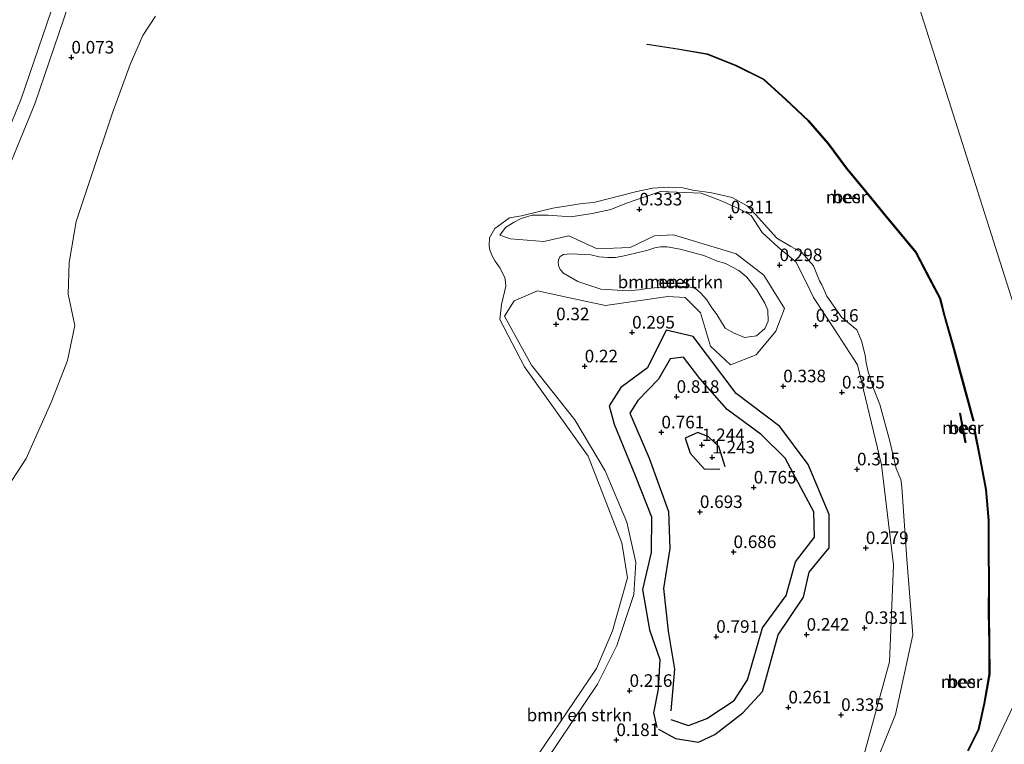
# Model space of a CAD drawing. Units: metres. Extents: x 160183 to 167498, y 474998 to 481253.
# Drawn here: x 165518 to 165714, y 478961 to 479105 of the extents above; entities that cross this region are included whole.
import ezdxf
from ezdxf.enums import TextEntityAlignment as Align

# ---------------------------------------------------------------- set-up
doc = ezdxf.new("R2010")
doc.units = ezdxf.units.M
doc.layers.get('0').update_dxf_attribs({"lineweight": 25})
for name, color, linetype, lineweight in [('B-ME-GR-BOMENSTRUIKEN-GV-B6', 93, 'Continuous', 18), ('B-ME-GW-GRONDWERKLIJN-L-B1', 10, 'Continuous', 25), ('B-ME-GW-HOOGTEPUNT-S-B1', 10, 'Continuous', 25), ('B-ME-GW-KRUINLIJN-L-B1', 93, 'Continuous', 18), ('B-ME-IE-GRASLAND-GV-B6', 93, 'Continuous', 18), ('B-ME-IE-HULPGEOMETRIE-L-B1', 53, 'Continuous', 18), ('B-ME-OB-BESCHOEIING-GV-B6', 10, 'Continuous', 25), ('B-ME-OB-WATERLIJN-L-B1', 133, 'OB-WATERLIJN', 18), ('B-ME-OG-BREUK-L-B1', 10, 'Continuous', 25), ('B-ME-OG-WATER-GV-B6', 153, 'Continuous', 18), ('B-ME-VH-VERH_SOORT-ONVERHARD-GV-B6', 8, 'Continuous', 18)]:
    doc.layers.add(name, color=color, linetype=linetype, lineweight=lineweight)
doc.styles.add('NLCS-ISO', font='NLCS-ISO.TTF')
doc.linetypes.add('OB-WATERLIJN', pattern='A,10,[32,NLCS.SHX,S=2,R=0,X=0,Y=0],-12', length=22)

# ---------------------------------------------------------------- blocks, each defined once
blk = doc.blocks.new('hoogtepunt')
for p, q in [((-0.5, 0), (0.5, 0)), ((0, 0.5), (0, -0.5))]:
    blk.add_line(p, q)

msp = doc.modelspace()

# ---------------------------------------------------------------- linework, layer by layer
at = {"layer": 'B-ME-GR-BOMENSTRUIKEN-GV-B6'}
for points in [[(165617.248, 478952.22, -0.106), (165633.177, 478975.839, -0.106), (165636.369, 478983.341, -0.106), (165639.374, 478993.849, -0.106), (165638.27, 479000.854, -0.106), (165631.565, 479018.054, -0.106), (165618.899, 479035.825, -0.106), (165613.963, 479045.255, -0.106), (165614.294, 479048.218, -0.106), (165615.1781, 479051.9094, -0.106), (165615.0398, 479053.2717, -0.106), (165614.8818, 479053.7456, -0.106), (165613.9732, 479055.562, -0.106), (165613.0441, 479056.8361, -0.106), (165612.5166, 479057.762, -0.106), (165611.9879, 479059.0676, -0.106), (165611.8324, 479059.938, -0.106), (165611.9208, 479061.4885, -0.106), (165612.9831, 479063.3262, -0.106), (165615.9063, 479065.5021, -0.106), (165618.3009, 479065.8751, -0.106), (165624.5205, 479067.3983, -0.106), (165630.367, 479068.3308, -0.106), (165632.6993, 479068.5484, -0.106), (165641.241, 479070.7306, -0.106), (165644.3819, 479071.3523, -0.106), (165647.5228, 479071.5699, -0.106), (165650.3838, 479071.4456, -0.106), (165652.3741, 479070.9793, -0.106), (165656.137, 479070.4508, -0.106), (165660.2109, 479069.5183, -0.106), (165663.1652, 479067.8397, -0.106), (165664.8756, 479066.1612, -0.106), (165669.1159, 479061.4588, -0.106), (165671.8627, 479059.7577, -0.106), (165674.0605, 479058.5679, -0.106), (165676.3929, 479055.9568, -0.106), (165677.5839, 479052.9196, -0.106), (165678.0834, 479052.1329, -0.106), (165679.0737, 479049.882, -0.106), (165682.0591, 479045.6545, -0.106), (165684.9874, 479043.2183, -0.106), (165685.9203, 479041.0112, -0.106), (165686.6978, 479038.1515, -0.106), (165686.8843, 479036.6594, -0.106), (165687.2575, 479034.8565, -0.106), (165688.318, 479031.5444, -0.106), (165689.593, 479028.3427, -0.106), (165691.5867, 479021.0547, -0.106), (165692.8306, 479015.646, -0.106), (165693.7607, 479013.4518, -0.106), (165693.975, 479011.92, -0.106), (165694.953, 478997.562, -0.106), (165696.17, 478982.566, -0.106), (165692.682, 478966.697, -0.106), (165687.765, 478954.357, -0.106)], [(165686.506, 478958.828, 0.105), (165691.489, 478977.136, 0.189), (165692.305, 478996.448, 0.196), (165689.919, 479016.364, 0.211), (165685.158, 479036.229, 0.176), (165680.5071, 479043.4147, 0.3107), (165676.3922, 479049.6414, 0.2108), (165674.8917, 479052.8471, 0.3039), (165672.9094, 479056.7222, 0.2856), (165669.3843, 479059.6581, 0.2796), (165666.2062, 479062.5463, 0.3189), (165664.0068, 479065.9672, 0.2773), (165661.606, 479067.2427, 0.2605), (165657.8785, 479068.9145, 0.3003), (165654.0076, 479070.3903, 0.376), (165645.958, 479070.6993, 0.4201), (165639.1886, 479068.3926, 0.3332), (165636.0391, 479067.1075, 0.404), (165632.3697, 479066.3577, 0.38), (165628.1139, 479065.6574, 0.2977), (165623.5833, 479065.9833, 0.4099), (165620.4073, 479066.0289, 0.321), (165618.2335, 479065.3434, 0.3288), (165616.6781, 479064.5242, 0.3721), (165615.0815, 479063.5551, 0.3816), (165613.9498, 479062.033, 0.3185), (165616.1182, 479061.3268, 0.3821), (165622.753, 479060.744, 0.2), (165627.684, 479061.871, 0.18), (165633.347, 479059.335, 0.208), (165639.877, 479059.595, 0.148), (165644.756, 479061.919, 0.144), (165648.566, 479062.085, 0.095), (165660.985, 479058.343, 0.14), (165666.539, 479054.106, 0.229), (165670.601, 479047.447, 0.277), (165668.904, 479042.963, 0.246), (165664.994, 479038.232, 0.227), (165659.9, 479036.262, 0.134), (165655.909, 479039.954, 0.207), (165653.904, 479046.576, 0.188), (165650.866, 479049.649, 0.179), (165647.398, 479049.837, 0.192), (165635.006, 479048.063, 0.169), (165627.812, 479049.578, 0.298), (165621.5, 479050.957, 0.27), (165616.829, 479048.962, 0.247), (165614.884, 479045.947, 0.208), (165620.245, 479036.154, 0.229), (165628.88, 479025.294, 0.263), (165634.906, 479015.15, 0.245), (165639.213, 479004.934, 0.265), (165641.013, 478996.933, 0.196), (165640.649, 478990.562, 0.264), (165637.235, 478980.398, 0.281), (165633.423, 478972.756, 0.238), (165620.761, 478953.919, 0.202)], [(165620.761, 478953.919, 0.202), (165633.423, 478972.756, 0.238), (165637.235, 478980.398, 0.281), (165640.649, 478990.562, 0.264), (165641.013, 478996.933, 0.196), (165639.213, 479004.934, 0.265), (165634.906, 479015.15, 0.245), (165628.88, 479025.294, 0.263), (165620.245, 479036.154, 0.229), (165614.884, 479045.947, 0.208), (165616.829, 479048.962, 0.247), (165621.5, 479050.957, 0.27), (165627.812, 479049.578, 0.298), (165635.006, 479048.063, 0.169), (165647.398, 479049.837, 0.192), (165650.866, 479049.649, 0.179), (165653.904, 479046.576, 0.188), (165655.909, 479039.954, 0.207), (165659.9, 479036.262, 0.134), (165664.994, 479038.232, 0.227), (165668.904, 479042.963, 0.246), (165670.601, 479047.447, 0.277), (165666.539, 479054.106, 0.229), (165660.985, 479058.343, 0.14), (165648.566, 479062.085, 0.095), (165644.756, 479061.919, 0.144), (165639.877, 479059.595, 0.148), (165633.347, 479059.335, 0.208), (165627.684, 479061.871, 0.18), (165622.753, 479060.744, 0.2), (165616.1182, 479061.3268, 0.3821), (165613.9498, 479062.033, 0.3185), (165615.0815, 479063.5551, 0.3816), (165616.6781, 479064.5242, 0.3721), (165618.2335, 479065.3434, 0.3288), (165620.4073, 479066.0289, 0.321), (165623.5833, 479065.9833, 0.4099), (165628.1139, 479065.6574, 0.2977), (165632.3697, 479066.3577, 0.38), (165636.0391, 479067.1075, 0.404), (165639.1886, 479068.3926, 0.3332), (165645.958, 479070.6993, 0.4201), (165654.0076, 479070.3903, 0.376), (165657.8785, 479068.9145, 0.3003), (165661.606, 479067.2427, 0.2605), (165664.0068, 479065.9672, 0.2773), (165666.2062, 479062.5463, 0.3189), (165669.3843, 479059.6581, 0.2796), (165672.9094, 479056.7222, 0.2856), (165674.8917, 479052.8471, 0.3039), (165676.3922, 479049.6414, 0.2108), (165680.5071, 479043.4147, 0.3107), (165685.158, 479036.229, 0.176), (165689.919, 479016.364, 0.211), (165692.305, 478996.448, 0.196), (165691.489, 478977.136, 0.189), (165686.506, 478958.828, 0.105)], [(165638.7461, 479057.9161, -0.106), (165636.9743, 479057.6125, -0.106), (165635.4557, 479057.5619, -0.106), (165633.7346, 479057.7137, -0.106), (165632.113, 479058.116, -0.106), (165628.0843, 479058.2854, -0.106), (165626.6162, 479058.1937, -0.106), (165625.9739, 479057.7657, -0.106), (165625.7293, 479057.3071, -0.106), (165625.607, 479056.6652, -0.106), (165625.6681, 479056.0232, -0.106), (165626.0045, 479055.2283, -0.106), (165626.6162, 479054.4946, -0.106), (165629.4911, 479052.8132, -0.106), (165634.1025, 479051.3099, -0.106), (165639.5054, 479050.9842, -0.106), (165641.6314, 479051.1865, -0.106), (165643.2513, 479051.4395, -0.106), (165648.617, 479051.8949, -0.106), (165649.8826, 479051.8949, -0.106), (165651.553, 479051.7431, -0.106), (165652.9198, 479051.3889, -0.106), (165653.9322, 479050.5794, -0.106), (165655.1471, 479049.1626, -0.106), (165656.0582, 479047.7459, -0.106), (165657.1719, 479046.2785, -0.106), (165658.7917, 479043.5462, -0.106), (165660.4622, 479042.5848, -0.106), (165662.6895, 479041.6741, -0.106), (165665.0687, 479041.9777, -0.106), (165666.6885, 479043.445, -0.106), (165667.3972, 479044.9124, -0.106), (165667.296, 479047.0881, -0.106), (165666.6885, 479048.5048, -0.106), (165665.1193, 479051.1359, -0.106), (165663.1451, 479053.6659, -0.106), (165661.5252, 479054.9814, -0.106), (165658.893, 479056.3982, -0.106), (165657.0706, 479056.9041, -0.106), (165654.5396, 479058.0173, -0.106), (165649.8826, 479059.2317, -0.106), (165647.2503, 479059.687, -0.106), (165645.9342, 479059.687, -0.106), (165644.8205, 479059.5352, -0.106), (165643.2513, 479058.9787, -0.106), (165638.7461, 479057.9161, -0.106)]]:
    msp.add_polyline3d(points, dxfattribs=at)
at = {"layer": 'B-ME-GW-GRONDWERKLIJN-L-B1'}
for p, q in [((165647.87, 479037.433, 0.777), (165645.541, 479033.398, 0.829)), ((165650.491, 479037.776, 0.778), (165647.87, 479037.433, 0.777)), ((165653.781, 479033.5, 0.83), (165650.491, 479037.776, 0.778)), ((165645.541, 479033.398, 0.829), (165641.429, 479029.126, 0.844)), ((165659.244, 479027.335, 0.802), (165653.781, 479033.5, 0.83)), ((165641.429, 479029.126, 0.844), (165639.873, 479026.604, 0.78)), ((165665.979, 479022.379, 0.834), (165659.244, 479027.335, 0.802)), ((165639.873, 479026.604, 0.78), (165643.68, 479017.681, 0.79)), ((165670.786, 479017.68, 0.865), (165665.979, 479022.379, 0.834)), ((165643.68, 479017.681, 0.79), (165647.562, 479007.097, 0.821)), ((165676.454, 479006.985, 0.816), (165670.786, 479017.68, 0.865)), ((165647.562, 479007.097, 0.821), (165647.8, 478999.723, 0.867)), ((165676.587, 479001.983, 0.734), (165676.454, 479006.985, 0.816)), ((165672.831, 478997.08, 0.846), (165676.587, 479001.983, 0.734)), ((165647.8, 478999.723, 0.867), (165646.56, 478991.778, 0.888)), ((165670.95, 478990.368, 0.766), (165672.831, 478997.08, 0.846)), ((165646.56, 478991.778, 0.888), (165647.451, 478983.255, 0.803)), ((165666.224, 478983.91, 0.779), (165670.95, 478990.368, 0.766)), ((165663.281, 478973.593, 0.856), (165666.224, 478983.91, 0.779)), ((165647.451, 478983.255, 0.803), (165648.717, 478975.716, 0.762)), ((165648.717, 478975.716, 0.762), (165647.975, 478967.445, 0.817)), ((165660.621, 478969.451, 0.872), (165663.281, 478973.593, 0.856)), ((165655.18, 478965.926, 0.905), (165660.621, 478969.451, 0.872)), ((165651.514, 478964.496, 0.824), (165655.18, 478965.926, 0.905)), ((165648.018, 478965.71, 0.793), (165651.514, 478964.496, 0.824))]:
    msp.add_line(p, q, dxfattribs=at)
at = {"layer": 'B-ME-GW-KRUINLIJN-L-B1'}
msp.add_polyline3d([(165620.761, 478953.919, 0.202), (165633.423, 478972.756, 0.238), (165637.235, 478980.398, 0.281), (165640.649, 478990.562, 0.264), (165641.013, 478996.933, 0.196), (165639.213, 479004.934, 0.265), (165634.906, 479015.15, 0.245), (165628.88, 479025.294, 0.263), (165620.245, 479036.154, 0.229), (165614.884, 479045.947, 0.208), (165616.829, 479048.962, 0.247), (165621.5, 479050.957, 0.27), (165627.812, 479049.578, 0.298), (165635.006, 479048.063, 0.169), (165647.398, 479049.837, 0.192), (165650.866, 479049.649, 0.179), (165653.904, 479046.576, 0.188), (165655.909, 479039.954, 0.207), (165659.9, 479036.262, 0.134), (165664.994, 479038.232, 0.227), (165668.904, 479042.963, 0.246), (165670.601, 479047.447, 0.277), (165666.539, 479054.106, 0.229), (165660.985, 479058.343, 0.14), (165648.566, 479062.085, 0.095), (165644.756, 479061.919, 0.144), (165639.877, 479059.595, 0.148), (165633.347, 479059.335, 0.208), (165627.684, 479061.871, 0.18), (165622.753, 479060.744, 0.2), (165616.1182, 479061.3268, 0.3821), (165613.9498, 479062.033, 0.3185), (165615.0815, 479063.5551, 0.3816), (165616.6781, 479064.5242, 0.3721), (165618.2335, 479065.3434, 0.3288), (165620.4073, 479066.0289, 0.321), (165623.5833, 479065.9833, 0.4099), (165628.1139, 479065.6574, 0.2977), (165632.3697, 479066.3577, 0.38), (165636.0391, 479067.1075, 0.404), (165639.1886, 479068.3926, 0.3332), (165645.958, 479070.6993, 0.4201), (165654.0076, 479070.3903, 0.376), (165657.8785, 479068.9145, 0.3003), (165661.606, 479067.2427, 0.2605), (165664.0068, 479065.9672, 0.2773), (165666.2062, 479062.5463, 0.3189), (165669.3843, 479059.6581, 0.2796), (165672.9094, 479056.7222, 0.2856), (165674.8917, 479052.8471, 0.3039), (165676.3922, 479049.6414, 0.2108), (165680.5071, 479043.4147, 0.3107), (165685.158, 479036.229, 0.176), (165689.919, 479016.364, 0.211), (165692.305, 478996.448, 0.196), (165691.489, 478977.136, 0.189), (165686.506, 478958.828, 0.105)], dxfattribs=at)
at = {"layer": 'B-ME-IE-GRASLAND-GV-B6'}
for points in [[(165511.842, 479203.334, 0.717), (165549.317, 479191.844, 0.009), (165547.386, 479184.842, 0.009), (165543.522, 479170.033, -0.082), (165538.155, 479150.811, -0.016), (165532.565, 479130.268, 0.017), (165526.398, 479111.675, -0.041), (165518.729, 479089.142, -0.049), (165510.057, 479068.03, -0.074)], [(165411.121, 478833.713, 0.051), (165414.617, 478852.059, -0.007), (165417.98, 478867.64, -0.032), (165420.898, 478878.286, -0.041), (165425.312, 478890.201, -0.057), (165431.28, 478903.461, -0.049), (165437.446, 478914.665, 0.009), (165445.696, 478928.238, 0.067), (165453.464, 478943.771, -0.032), (165462.955, 478961.823, 0.051), (165473.839, 478983.674, -0.024), (165481.057, 478997.843, -0.032), (165489.781, 479015.393, -0.032), (165499.774, 479036.846, 0.009), (165512.704, 479066.917, -0.082), (165521.419, 479088.133, -0.057), (165529.12, 479110.76, -0.049), (165535.315, 479129.438, 0.009), (165540.923, 479150.048, -0.024), (165546.294, 479169.284, -0.09), (165550.159, 479184.098, 0.001), (165552.063, 479191.002, 0.001), (165574.175, 479184.222, -0.199)], [(165545.424, 479105.564, -0.199), (165542.926, 479101.771, -0.199), (165540.376, 479095.974, -0.199), (165536.891, 479086.343, -0.199), (165532.645, 479073.71, -0.199), (165529.685, 479064.726, -0.199), (165528.235, 479056.575, -0.199), (165528.049, 479050.264, -0.199), (165529.375, 479044.066, -0.199), (165527.905, 479037.086, -0.199), (165524.79, 479029.079, -0.199), (165519.732, 479017.608, -0.199), (165515.99, 479011.934, -0.199)]]:
    msp.add_polyline3d(points, dxfattribs=at)
at = {"layer": 'B-ME-IE-HULPGEOMETRIE-L-B1'}
msp.add_polyline3d([(165552.379, 478740.843, -0.199), (165667.308, 478865.48, -0.199), (165731.379, 479000.474, -0.199), (165683.685, 479150.645, -0.199)], dxfattribs=at)
at = {"layer": 'B-ME-OB-BESCHOEIING-GV-B6'}
for points in [[(165643.308, 479099.94, -0.106), (165643.323, 479100.039, -0.106), (165649.348, 479099.115, -0.106), (165655.304, 479098.07, -0.106), (165660.964, 479095.812, -0.106), (165666.534, 479093.072, -0.106), (165670.949, 479088.996, -0.106), (165675.392, 479084.824, -0.106), (165679.395, 479080.277, -0.106), (165682.985, 479075.394, -0.106), (165686.79, 479070.753, -0.106), (165690.651, 479066.06, -0.106), (165696.794, 479058.681, -0.106), (165699.533, 479053.456, -0.106), (165701.656, 479049.44, -0.106), (165702.498, 479046.112, -0.106), (165704.162, 479040.242, -0.106), (165705.775, 479034.354, -0.106), (165708.297, 479025.099, -0.106), (165708.2, 479025.073, -0.106), (165705.679, 479034.327, -0.106), (165704.066, 479040.216, -0.106), (165702.401, 479046.087, -0.106), (165701.562, 479049.404, -0.106), (165699.445, 479053.41, -0.106), (165696.711, 479058.625, -0.106), (165690.574, 479065.996, -0.106), (165686.712, 479070.69, -0.106), (165682.906, 479075.333, -0.106), (165679.317, 479080.214, -0.106), (165675.32, 479084.755, -0.106), (165670.88, 479088.923, -0.106), (165666.477, 479092.988, -0.106), (165660.923, 479095.72, -0.106), (165655.277, 479097.973, -0.106), (165649.332, 479099.016, -0.106), (165643.308, 479099.94, -0.106)], [(165705.506, 479026.607, -0.106), (165705.604, 479026.625, -0.106), (165706.691, 479020.809, -0.106), (165706.593, 479020.791, -0.106), (165705.506, 479026.607, -0.106)], [(165707.119, 478959.52, -0.106), (165709.234, 478963.803, -0.106), (165710.349, 478968.885, -0.106), (165711.383, 478974.711, -0.106), (165711.35, 478980.81, -0.106), (165711.235, 478987.017, -0.106), (165711.264, 478993.036, -0.106), (165711.205, 478999.191, -0.106), (165711.2, 479005.266, -0.106), (165710.689, 479011.422, -0.106), (165709.548, 479017.393, -0.106), (165708.382, 479023.302, -0.106)], [(165708.382, 479023.302, -0.106), (165708.48, 479023.322, -0.106), (165709.646, 479017.412, -0.106), (165710.789, 479011.435, -0.106), (165711.3, 479005.27, -0.106), (165711.305, 478999.192, -0.106), (165711.364, 478993.036, -0.106), (165711.335, 478987.018, -0.106), (165711.45, 478980.811, -0.106), (165711.483, 478974.702, -0.106), (165710.447, 478968.866, -0.106), (165709.329, 478963.77, -0.106), (165707.207, 478959.474, -0.106)]]:
    msp.add_polyline3d(points, dxfattribs=at)
at = {"layer": 'B-ME-OB-WATERLIJN-L-B1'}
for points in [[(165515.99, 479011.934, -0.199), (165519.732, 479017.608, -0.199), (165524.79, 479029.079, -0.199), (165527.905, 479037.086, -0.199), (165529.375, 479044.066, -0.199), (165528.049, 479050.264, -0.199), (165528.235, 479056.575, -0.199), (165529.685, 479064.726, -0.199), (165532.645, 479073.71, -0.199), (165536.891, 479086.343, -0.199), (165540.376, 479095.974, -0.199), (165542.926, 479101.771, -0.199), (165545.424, 479105.564, -0.199)], [(165687.765, 478954.357, -0.106), (165692.682, 478966.697, -0.106), (165696.17, 478982.566, -0.106), (165694.953, 478997.562, -0.106), (165693.975, 479011.92, -0.106), (165693.7607, 479013.4518, -0.106), (165692.8306, 479015.646, -0.106), (165691.5867, 479021.0547, -0.106), (165689.593, 479028.3427, -0.106), (165688.318, 479031.5444, -0.106), (165687.2575, 479034.8565, -0.106), (165686.8843, 479036.6594, -0.106), (165686.6978, 479038.1515, -0.106), (165685.9203, 479041.0112, -0.106), (165684.9874, 479043.2183, -0.106), (165682.0591, 479045.6545, -0.106), (165679.0737, 479049.882, -0.106), (165678.0834, 479052.1329, -0.106), (165677.5839, 479052.9196, -0.106), (165676.3929, 479055.9568, -0.106), (165674.0605, 479058.5679, -0.106), (165671.8627, 479059.7577, -0.106), (165669.1159, 479061.4588, -0.106), (165664.8756, 479066.1612, -0.106), (165663.1652, 479067.8397, -0.106), (165660.2109, 479069.5183, -0.106), (165656.137, 479070.4508, -0.106), (165652.3741, 479070.9793, -0.106), (165650.3838, 479071.4456, -0.106), (165647.5228, 479071.5699, -0.106), (165644.3819, 479071.3523, -0.106), (165641.241, 479070.7306, -0.106), (165632.6993, 479068.5484, -0.106), (165630.367, 479068.3308, -0.106), (165624.5205, 479067.3983, -0.106), (165618.3009, 479065.8751, -0.106), (165615.9063, 479065.5021, -0.106), (165612.9831, 479063.3262, -0.106), (165611.9208, 479061.4885, -0.106), (165611.8324, 479059.938, -0.106), (165611.9879, 479059.0676, -0.106), (165612.5166, 479057.762, -0.106), (165613.0441, 479056.8361, -0.106), (165613.9732, 479055.562, -0.106), (165614.8818, 479053.7456, -0.106), (165615.0398, 479053.2717, -0.106), (165615.1781, 479051.9094, -0.106), (165614.294, 479048.218, -0.106), (165613.963, 479045.255, -0.106), (165618.899, 479035.825, -0.106), (165631.565, 479018.054, -0.106), (165638.27, 479000.854, -0.106), (165639.374, 478993.849, -0.106), (165636.369, 478983.341, -0.106), (165633.177, 478975.839, -0.106), (165617.248, 478952.22, -0.106)]]:
    msp.add_polyline3d(points, dxfattribs=at)
at = {"layer": 'B-ME-OG-BREUK-L-B1'}
for points in [[(165645.552, 478963.785, 0.256), (165648.904, 478961.896, 0.333), (165653.501, 478961.221, 0.35), (165656.787, 478962.705, 0.389), (165662.325, 478967.024, 0.387), (165666.258, 478971.283, 0.349), (165669.347, 478982.535, 0.225), (165674.38, 478990.052, 0.32), (165675.554, 478995.035, 0.284), (165679.501, 478999.818, 0.23), (165679.509, 479006.484, 0.257), (165675.34, 479016.424, 0.405), (165669.67, 479023.992, 0.398), (165661.018, 479030.552, 0.371), (165652.47, 479041.891, 0.308), (165647.103, 479043.163, 0.229), (165643.36, 479035.658, 0.217), (165638.071, 479031.759, 0.233), (165635.753, 479028.071, 0.161), (165636.705, 479024.447, 0.251), (165640.931, 479014.238, 0.264), (165644.136, 479006.002, 0.228), (165644.081, 478998.932, 0.301), (165642.342, 478991.564, 0.255), (165643.79, 478983.564, 0.24), (165645.818, 478977.664, 0.22), (165645.474, 478971.746, 0.302), (165644.57, 478967.018, 0.286), (165645.198, 478964.122, 0.258)], [(165658.798, 479015.971, 0.784), (165657.574, 479019.967, 0.774), (165655.493, 479021.934, 0.787), (165653.35, 479022.768, 0.797), (165650.842, 479021.682, 0.755), (165651.821, 479018.683, 0.805), (165654.664, 479015.578, 0.761), (165657.765, 479015.484, 0.812)]]:
    msp.add_polyline3d(points, dxfattribs=at)
at = {"layer": 'B-ME-OG-WATER-GV-B6'}
for points in [[(166101.948, 479404.645, -0.199), (165970.083, 479047.427, -0.199), (165845.739, 478710.582, -0.199), (165708.454, 478338.68, -0.199), (165582.782, 477998.239, -0.199), (165332.354, 478054.151, -0.199), (165419.071, 478324.79, -0.199), (165547.047, 478439.628, -0.199), (165552.379, 478740.843, -0.199), (165667.308, 478865.48, -0.199), (165731.379, 479000.474, -0.199), (165683.685, 479150.645, -0.199), (165807.185, 479536.085, -0.199), (166101.948, 479404.645, -0.199)], [(165683.685, 479150.645, -0.199), (165731.379, 479000.474, -0.199), (165667.308, 478865.48, -0.199), (165552.379, 478740.843, -0.199)], [(165515.99, 479011.934, -0.199), (165519.732, 479017.608, -0.199), (165524.79, 479029.079, -0.199), (165527.905, 479037.086, -0.199), (165529.375, 479044.066, -0.199), (165528.049, 479050.264, -0.199), (165528.235, 479056.575, -0.199), (165529.685, 479064.726, -0.199), (165532.645, 479073.71, -0.199), (165536.891, 479086.343, -0.199), (165540.376, 479095.974, -0.199), (165542.926, 479101.771, -0.199), (165545.424, 479105.564, -0.199)], [(165660.923, 479095.72, -0.106), (165666.477, 479092.988, -0.106), (165670.88, 479088.923, -0.106), (165675.32, 479084.755, -0.106), (165679.317, 479080.214, -0.106), (165682.906, 479075.333, -0.106), (165686.712, 479070.69, -0.106), (165690.574, 479065.996, -0.106), (165696.711, 479058.625, -0.106), (165699.445, 479053.41, -0.106), (165701.562, 479049.404, -0.106), (165702.401, 479046.087, -0.106), (165704.066, 479040.216, -0.106), (165705.679, 479034.327, -0.106), (165708.2, 479025.073, -0.106), (165708.297, 479025.099, -0.106), (165705.775, 479034.354, -0.106), (165704.162, 479040.242, -0.106), (165702.498, 479046.112, -0.106), (165701.656, 479049.44, -0.106), (165699.533, 479053.456, -0.106), (165696.794, 479058.681, -0.106), (165690.651, 479066.06, -0.106), (165686.79, 479070.753, -0.106), (165682.985, 479075.394, -0.106), (165679.395, 479080.277, -0.106), (165675.392, 479084.824, -0.106), (165670.949, 479088.996, -0.106), (165666.534, 479093.072, -0.106), (165660.964, 479095.812, -0.106), (165655.304, 479098.07, -0.106), (165649.348, 479099.115, -0.106), (165643.323, 479100.039, -0.106), (165643.308, 479099.94, -0.106), (165649.332, 479099.016, -0.106), (165655.277, 479097.973, -0.106), (165660.923, 479095.72, -0.106)], [(165687.765, 478954.357, -0.106), (165692.682, 478966.697, -0.106), (165696.17, 478982.566, -0.106), (165694.953, 478997.562, -0.106), (165693.975, 479011.92, -0.106), (165693.7607, 479013.4518, -0.106), (165692.8306, 479015.646, -0.106), (165691.5867, 479021.0547, -0.106), (165689.593, 479028.3427, -0.106), (165688.318, 479031.5444, -0.106), (165687.2575, 479034.8565, -0.106), (165686.8843, 479036.6594, -0.106), (165686.6978, 479038.1515, -0.106), (165685.9203, 479041.0112, -0.106), (165684.9874, 479043.2183, -0.106), (165682.0591, 479045.6545, -0.106), (165679.0737, 479049.882, -0.106), (165678.0834, 479052.1329, -0.106), (165677.5839, 479052.9196, -0.106), (165676.3929, 479055.9568, -0.106), (165674.0605, 479058.5679, -0.106), (165671.8627, 479059.7577, -0.106), (165669.1159, 479061.4588, -0.106), (165664.8756, 479066.1612, -0.106), (165663.1652, 479067.8397, -0.106), (165660.2109, 479069.5183, -0.106), (165656.137, 479070.4508, -0.106), (165652.3741, 479070.9793, -0.106), (165650.3838, 479071.4456, -0.106), (165647.5228, 479071.5699, -0.106), (165644.3819, 479071.3523, -0.106), (165641.241, 479070.7306, -0.106), (165632.6993, 479068.5484, -0.106), (165630.367, 479068.3308, -0.106), (165624.5205, 479067.3983, -0.106), (165618.3009, 479065.8751, -0.106), (165615.9063, 479065.5021, -0.106), (165612.9831, 479063.3262, -0.106), (165611.9208, 479061.4885, -0.106), (165611.8324, 479059.938, -0.106), (165611.9879, 479059.0676, -0.106), (165612.5166, 479057.762, -0.106), (165613.0441, 479056.8361, -0.106), (165613.9732, 479055.562, -0.106), (165614.8818, 479053.7456, -0.106), (165615.0398, 479053.2717, -0.106), (165615.1781, 479051.9094, -0.106), (165614.294, 479048.218, -0.106), (165613.963, 479045.255, -0.106), (165618.899, 479035.825, -0.106), (165631.565, 479018.054, -0.106), (165638.27, 479000.854, -0.106), (165639.374, 478993.849, -0.106), (165636.369, 478983.341, -0.106), (165633.177, 478975.839, -0.106), (165617.248, 478952.22, -0.106)], [(165638.7461, 479057.9161, -0.106), (165643.2513, 479058.9787, -0.106), (165644.8205, 479059.5352, -0.106), (165645.9342, 479059.687, -0.106), (165647.2503, 479059.687, -0.106), (165649.8826, 479059.2317, -0.106), (165654.5396, 479058.0173, -0.106), (165657.0706, 479056.9041, -0.106), (165658.893, 479056.3982, -0.106), (165661.5252, 479054.9814, -0.106), (165663.1451, 479053.6659, -0.106), (165665.1193, 479051.1359, -0.106), (165666.6885, 479048.5048, -0.106), (165667.296, 479047.0881, -0.106), (165667.3972, 479044.9124, -0.106), (165666.6885, 479043.445, -0.106), (165665.0687, 479041.9777, -0.106), (165662.6895, 479041.6741, -0.106), (165660.4622, 479042.5848, -0.106), (165658.7917, 479043.5462, -0.106), (165657.1719, 479046.2785, -0.106), (165656.0582, 479047.7459, -0.106), (165655.1471, 479049.1626, -0.106), (165653.9322, 479050.5794, -0.106), (165652.9198, 479051.3889, -0.106), (165651.553, 479051.7431, -0.106), (165649.8826, 479051.8949, -0.106), (165648.617, 479051.8949, -0.106), (165643.2513, 479051.4395, -0.106), (165641.6314, 479051.1865, -0.106), (165639.5054, 479050.9842, -0.106), (165634.1025, 479051.3099, -0.106), (165629.4911, 479052.8132, -0.106), (165626.6162, 479054.4946, -0.106), (165626.0045, 479055.2283, -0.106), (165625.6681, 479056.0232, -0.106), (165625.607, 479056.6652, -0.106), (165625.7293, 479057.3071, -0.106), (165625.9739, 479057.7657, -0.106), (165626.6162, 479058.1937, -0.106), (165628.0843, 479058.2854, -0.106), (165632.113, 479058.116, -0.106), (165633.7346, 479057.7137, -0.106), (165635.4557, 479057.5619, -0.106), (165636.9743, 479057.6125, -0.106), (165638.7461, 479057.9161, -0.106)], [(165705.604, 479026.625, -0.106), (165705.506, 479026.607, -0.106), (165706.593, 479020.791, -0.106), (165706.691, 479020.809, -0.106), (165705.604, 479026.625, -0.106)], [(165707.207, 478959.474, -0.106), (165709.329, 478963.77, -0.106), (165710.447, 478968.866, -0.106), (165711.483, 478974.702, -0.106), (165711.45, 478980.811, -0.106), (165711.335, 478987.018, -0.106), (165711.364, 478993.036, -0.106), (165711.305, 478999.192, -0.106), (165711.3, 479005.27, -0.106), (165710.789, 479011.435, -0.106), (165709.646, 479017.412, -0.106), (165708.48, 479023.322, -0.106), (165708.382, 479023.302, -0.106), (165709.548, 479017.393, -0.106), (165710.689, 479011.422, -0.106), (165711.2, 479005.266, -0.106), (165711.205, 478999.191, -0.106), (165711.264, 478993.036, -0.106), (165711.235, 478987.017, -0.106), (165711.35, 478980.81, -0.106), (165711.383, 478974.711, -0.106), (165710.349, 478968.885, -0.106), (165709.234, 478963.803, -0.106), (165707.119, 478959.52, -0.106)]]:
    msp.add_polyline3d(points, dxfattribs=at)
at = {"layer": 'B-ME-VH-VERH_SOORT-ONVERHARD-GV-B6'}
for points in [[(165510.057, 479068.03, -0.074), (165518.729, 479089.142, -0.049), (165526.398, 479111.675, -0.041), (165532.565, 479130.268, 0.017), (165538.155, 479150.811, -0.016), (165543.522, 479170.033, -0.082), (165547.386, 479184.842, 0.009), (165549.317, 479191.844, 0.009), (165552.063, 479191.002, 0.001)], [(165552.063, 479191.002, 0.001), (165550.159, 479184.098, 0.001), (165546.294, 479169.284, -0.09), (165540.923, 479150.048, -0.024), (165535.315, 479129.438, 0.009), (165529.12, 479110.76, -0.049), (165521.419, 479088.133, -0.057), (165512.704, 479066.917, -0.082), (165499.774, 479036.846, 0.009), (165489.781, 479015.393, -0.032), (165481.057, 478997.843, -0.032), (165473.839, 478983.674, -0.024), (165462.955, 478961.823, 0.051), (165453.464, 478943.771, -0.032), (165445.696, 478928.238, 0.067), (165437.446, 478914.665, 0.009), (165431.28, 478903.461, -0.049), (165425.312, 478890.201, -0.057), (165420.898, 478878.286, -0.041), (165417.98, 478867.64, -0.032), (165414.617, 478852.059, -0.007), (165411.121, 478833.713, 0.051)]]:
    msp.add_polyline3d(points, dxfattribs=at)

# ---------------------------------------------------------------- block references
at = {"layer": 'B-ME-GW-HOOGTEPUNT-S-B1', "rotation": 90}
for p in [(165528.711, 479097.376, 0.073), (165528.711, 479097.376, 0.073), (165641.752, 479067.161, 0.333), (165641.752, 479067.161, 0.333), (165659.929, 479065.599, 0.311), (165659.929, 479065.599, 0.311), (165669.641, 479056.082, 0.298), (165669.641, 479056.082, 0.298), (165625.181, 479044.324, 0.32), (165625.181, 479044.324, 0.32), (165676.842, 479044.032, 0.316), (165676.842, 479044.032, 0.316), (165640.298, 479042.676, 0.295), (165640.298, 479042.676, 0.295), (165630.863, 479035.953, 0.22), (165630.863, 479035.953, 0.22), (165670.371, 479031.988, 0.338), (165670.371, 479031.988, 0.338), (165682.062, 479030.755, 0.355), (165682.062, 479030.755, 0.355), (165649.154, 479029.887, 0.818), (165649.154, 479029.887, 0.818), (165646.131, 479022.819, 0.761), (165646.131, 479022.819, 0.761), (165654.181, 479020.287, 1.244), (165654.181, 479020.287, 1.244), (165656.251, 479017.828, 1.243), (165656.251, 479017.828, 1.243), (165685.06, 479015.468, 0.315), (165685.06, 479015.468, 0.315), (165664.502, 479011.854, 0.765), (165664.502, 479011.854, 0.765), (165653.785, 479006.984, 0.693), (165653.785, 479006.984, 0.693), (165660.48, 478999.024, 0.686), (165660.48, 478999.024, 0.686), (165686.81, 478999.814, 0.279), (165686.81, 478999.814, 0.279), (165686.57, 478983.928, 0.331), (165686.57, 478983.928, 0.331), (165657.039, 478982.167, 0.791), (165657.039, 478982.167, 0.791), (165675.025, 478982.583, 0.242), (165675.025, 478982.583, 0.242), (165639.789, 478971.412, 0.216), (165639.789, 478971.412, 0.216), (165671.407, 478968.11, 0.261), (165671.407, 478968.11, 0.261), (165681.895, 478966.623, 0.335), (165681.895, 478966.623, 0.335), (165637.166, 478961.627, 0.181), (165637.166, 478961.627, 0.181)]:
    msp.add_blockref('hoogtepunt', p, dxfattribs=at)

# ---------------------------------------------------------------- texts
at = {"layer": 'B-ME-GR-BOMENSTRUIKEN-GV-B6', "ltscale": 0.2, "style": 'NLCS-ISO'}
for p in [(165647.9199, 479052.7313), (165629.8092, 478966.5897), (165629.8092, 478966.5897)]:
    msp.add_text('bmn en strkn', height=2.5, dxfattribs=at).set_placement(p, align=Align.MIDDLE_CENTER)
at = {"layer": 'B-ME-GW-HOOGTEPUNT-S-B1', "ltscale": 0.2, "style": 'NLCS-ISO'}
for s, p in [('0.073', (165528.711, 479097.376, 0.073)), ('0.073', (165528.711, 479097.376, 0.073)), ('0.333', (165641.752, 479067.161, 0.333)), ('0.333', (165641.752, 479067.161, 0.333)), ('0.311', (165659.929, 479065.599, 0.311)), ('0.311', (165659.929, 479065.599, 0.311)), ('0.298', (165669.641, 479056.082, 0.298)), ('0.298', (165669.641, 479056.082, 0.298)), ('0.32', (165625.181, 479044.324, 0.32)), ('0.32', (165625.181, 479044.324, 0.32)), ('0.316', (165676.842, 479044.032, 0.316)), ('0.316', (165676.842, 479044.032, 0.316)), ('0.295', (165640.298, 479042.676, 0.295)), ('0.295', (165640.298, 479042.676, 0.295)), ('0.22', (165630.863, 479035.953, 0.22)), ('0.22', (165630.863, 479035.953, 0.22)), ('0.338', (165670.371, 479031.988, 0.338)), ('0.338', (165670.371, 479031.988, 0.338)), ('0.818', (165649.154, 479029.887, 0.818)), ('0.818', (165649.154, 479029.887, 0.818)), ('0.355', (165682.062, 479030.755, 0.355)), ('0.355', (165682.062, 479030.755, 0.355)), ('0.761', (165646.131, 479022.819, 0.761)), ('0.761', (165646.131, 479022.819, 0.761)), ('1.244', (165654.181, 479020.287, 1.244)), ('1.244', (165654.181, 479020.287, 1.244)), ('1.243', (165656.251, 479017.828, 1.243)), ('1.243', (165656.251, 479017.828, 1.243)), ('0.315', (165685.06, 479015.468, 0.315)), ('0.315', (165685.06, 479015.468, 0.315)), ('0.765', (165664.502, 479011.854, 0.765)), ('0.765', (165664.502, 479011.854, 0.765)), ('0.693', (165653.785, 479006.984, 0.693)), ('0.693', (165653.785, 479006.984, 0.693)), ('0.279', (165686.81, 478999.814, 0.279)), ('0.279', (165686.81, 478999.814, 0.279)), ('0.686', (165660.48, 478999.024, 0.686)), ('0.686', (165660.48, 478999.024, 0.686)), ('0.791', (165657.039, 478982.167, 0.791)), ('0.791', (165657.039, 478982.167, 0.791)), ('0.242', (165675.025, 478982.583, 0.242)), ('0.242', (165675.025, 478982.583, 0.242)), ('0.331', (165686.57, 478983.928, 0.331)), ('0.331', (165686.57, 478983.928, 0.331)), ('0.216', (165639.789, 478971.412, 0.216)), ('0.216', (165639.789, 478971.412, 0.216)), ('0.261', (165671.407, 478968.11, 0.261)), ('0.261', (165671.407, 478968.11, 0.261)), ('0.335', (165681.895, 478966.623, 0.335)), ('0.335', (165681.895, 478966.623, 0.335)), ('0.181', (165637.166, 478961.627, 0.181)), ('0.181', (165637.166, 478961.627, 0.181))]:
    msp.add_text(s, height=2.5, dxfattribs=at).set_placement(p, align=Align.BOTTOM_LEFT)
at = {"layer": 'B-ME-OB-BESCHOEIING-GV-B6', "ltscale": 0.2, "style": 'NLCS-ISO'}
for p in [(165682.9812, 479069.6291), (165706.0985, 479023.708), (165705.8716, 478973.2197)]:
    msp.add_text('bes', height=2.5, dxfattribs=at).set_placement(p, align=Align.MIDDLE_CENTER)
at = {"layer": 'B-ME-OG-WATER-GV-B6', "ltscale": 0.2, "style": 'NLCS-ISO'}
for p in [(165682.9812, 479069.6291), (165647.9199, 479052.7313), (165706.0985, 479023.708), (165705.8716, 478973.2197)]:
    msp.add_text('meer', height=2.5, dxfattribs=at).set_placement(p, align=Align.MIDDLE_CENTER)

doc.saveas('drawing.dxf')
